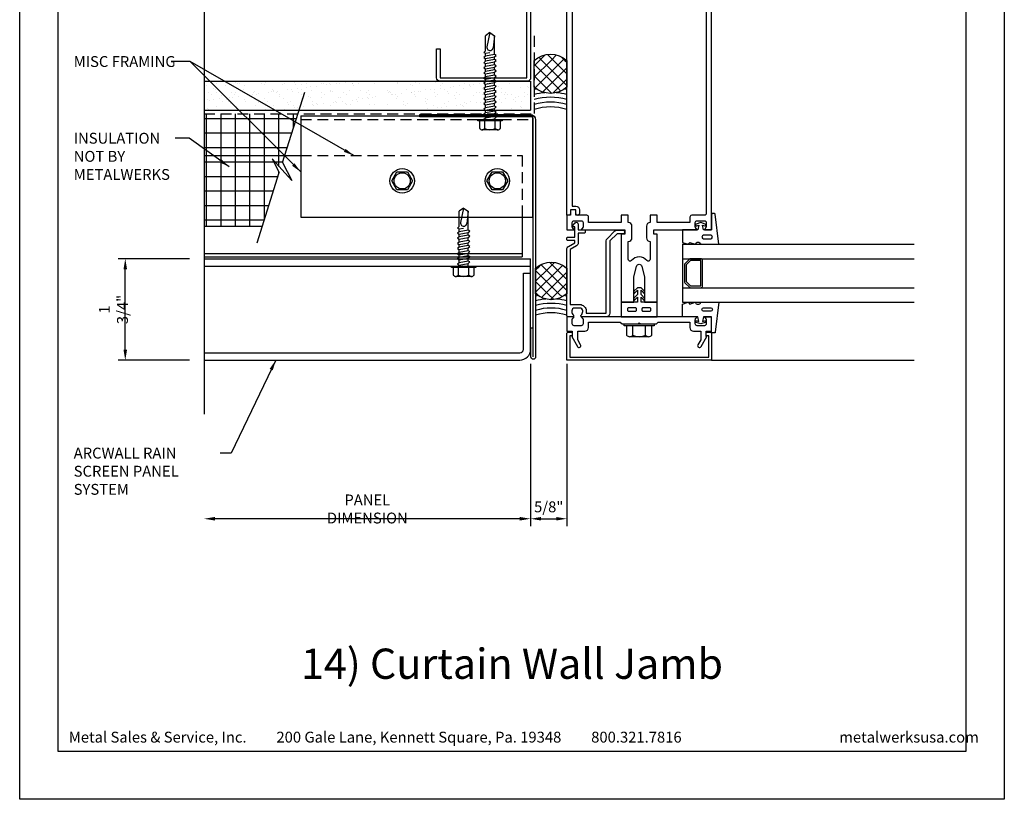
# Model space of a CAD drawing. Extents: x 0 to 153, y -66 to 22.
# Drawn here: x 34 to 51, y -44 to -31 of the extents above; entities that cross this region are included whole.
import ezdxf

# ---------------------------------------------------------------- set-up
doc = ezdxf.new("R2010")
doc.units = 0
doc.header["$LTSCALE"] = 1.5
doc.header["$MEASUREMENT"] = 0
doc.header["$PDMODE"] = 35
doc.linetypes.add('DASHED', pattern=[0.1875, 0.125, -0.0625])
doc.layers.get('0').update_dxf_attribs({"linetype": 'CONTINUOUS'})
doc.layers.get('DEFPOINTS').update_dxf_attribs({"linetype": 'CONTINUOUS'})
for name, color, linetype in [('BORDER', 255, 'CONTINUOUS'), ('HATCH', 72, 'CONTINUOUS'), ('L0', 42, 'CONTINUOUS'), ('L1', 41, 'CONTINUOUS'), ('L2', 1, 'CONTINUOUS'), ('M2', 4, 'CONTINUOUS'), ('SHADE1', 8, 'CONTINUOUS'), ('TEXT', 7, 'CONTINUOUS'), ('TEXTDIM', 254, 'CONTINUOUS')]:
    doc.layers.add(name, color=color, linetype=linetype)
doc.styles.add('Arial', font='arial.ttf', dxfattribs={"height": 17.703593})
doc.styles.add('COMPRESS', font='ROMANS', dxfattribs={"width": 0.75})
doc.dimstyles.new('ARCHITECTURAL', dxfattribs={"dimscale": 2, "dimtxt": 0.09375, "dimasz": 0.09, "dimexe": 0.0625, "dimexo": 0.125, "dimgap": 0.03125, "dimtad": 1, "dimdec": 4, "dimzin": 3, "dimdsep": 46, "dimlunit": 4, "dimtxsty": 'COMPRESS', "dimcen": 0.09, "dimclrd": 254, "dimclre": 254, "dimclrt": 7, "dimadec": 0, "dimazin": 0, "dimtm": 0.0625, "dimtfac": 1, "dimtdec": 4, "dimtofl": 0, "dimtmove": 0, "dimatfit": 3, "dimfxl": 1, "dimfrac": 2, "dimtolj": 1, "dimtzin": 0, "dimarcsym": 0})
doc.dimstyles.get("Standard").update_dxf_attribs({"dimscale": 2, "dimtxt": 0.09375, "dimasz": 0.09375, "dimexe": 0.0625, "dimexo": 0.125, "dimgap": 0.0375, "dimtad": 1, "dimdec": 5, "dimzin": 3, "dimdsep": 46, "dimlunit": 4, "dimtxsty": 'COMPRESS', "dimcen": 0.09, "dimse1": 1, "dimse2": 1, "dimclrd": 256, "dimclre": 254, "dimclrt": 7, "dimadec": 0, "dimazin": 0, "dimtm": 0.0625, "dimtfac": 1, "dimtdec": 5, "dimtofl": 0, "dimtmove": 0, "dimatfit": 3, "dimfxl": 1, "dimfrac": 2, "dimtolj": 1, "dimtzin": 0, "dimlwd": -1, "dimarcsym": 0})

# ---------------------------------------------------------------- blocks, each defined once
blk = doc.blocks.new('Arcwall DBV Cover')
at = {"layer": 'BORDER', "color": 31}
blk.add_lwpolyline([(0.493, 0.623), (12.257, 0.623), (12.257, 16.093), (0.493, 16.093)], close=True, dxfattribs=at)
at = {"layer": 'DEFPOINTS'}
blk.add_lwpolyline([(0, 16.5), (12.75, 16.5), (12.75, 0), (0, 0)], close=True, dxfattribs=at)
at = {"layer": 'TEXT', "char_height": 0.14062, "width": 9.66609, "attachment_point": 1, "style": 'COMPRESS'}
for s, insert in [('Metal Sales & Service, Inc.         200 Gale Lane, Kennett Square, Pa. 19348         800.321.7816  ', (0.636, 0.875)), ('metalwerksusa.com', (10.612, 0.875))]:
    blk.add_mtext(s, dxfattribs=dict(at, insert=insert))
blk = doc.blocks.new('58CAULK')
at = {"layer": 'SHADE1'}
h = blk.add_hatch(dxfattribs=at)
h.set_pattern_fill('U', color=256, scale=0.15625, angle=45, style=0, double=1, pattern_type=0)
h.set_pattern_definition([(45, (-36.638, -43.31438), (-0.11048543, 0.11048543), []), (135, (-36.638, -43.31438), (-0.11048543, -0.11048543), [])])
edge = h.paths.add_edge_path()
edge.add_line((0, 0.432), (0, 0.943))
edge.add_arc((0.312, 0.594), 0.469, 48.1897, 131.8103, ccw=False)
edge.add_line((0.625, 0.943), (0.625, 0.432))
edge.add_arc((0.312, 0.781), 0.469, 228.1897, 311.8103, ccw=False)
blk.add_lwpolyline([(0, 0.432), (0, 0.943, -0.381966), (0.625, 0.943), (0.625, 0.432, -0.381966)], format="xyb", close=True)
blk.add_arc((0.312, -0.911), 0.963, 71.0743, 108.9257)
for radius, start, end in [(1.333, 101.5066, 103.5532), (1.333, 76.4468, 78.4934), (1.241, 94.9592, 104.585), (1.148, 74.2109, 105.7891), (1.241, 75.415, 85.0408), (1.056, 72.7866, 107.2134)]:
    blk.add_arc((0.312, -0.911), radius, start, end, dxfattribs=at)
blk = doc.blocks.new('BREAK')
at = {"layer": 'SHADE1'}
for p, q in [((0.0785, 0.125), (-0.0485, -0.095)), ((-0.0465, 0), (0.0785, 0.125)), ((-0.0485, -0.095), (0.0465, 0))]:
    blk.add_line(p, q, dxfattribs=at)
blk = doc.blocks.new('*D59')
at = {"layer": 'DEFPOINTS', "color": 0, "transparency": 16777216}
for p in [(42.821, -36.233), (37.183, -36.421), (37.183, -39.158)]:
    blk.add_point(p, dxfattribs=at)
at = {"layer": 'TEXTDIM', "transparency": 16777216}
blk.add_line((42.634, -39.158), (37.371, -39.158), dxfattribs=at)
for points in [[(37.371, -39.127), (37.371, -39.189), (37.183, -39.158)], [(42.634, -39.127), (42.634, -39.189), (42.821, -39.158)]]:
    blk.add_solid(points, dxfattribs=at)
at = {"layer": 'TEXTDIM', "color": 7, "transparency": 16777216, "insert": (40.002, -38.989), "char_height": 0.1875, "attachment_point": 5, "style": 'COMPRESS'}
blk.add_mtext('\\A1;PANEL DIMENSION', dxfattribs=at)
blk = doc.blocks.new('*D60')
at = {"layer": 'DEFPOINTS', "color": 0, "transparency": 16777216}
for p in [(42.821, -36.233), (43.446, -36.233), (43.446, -39.158)]:
    blk.add_point(p, dxfattribs=at)
at = {"layer": 'TEXTDIM', "color": 254, "lineweight": -2, "transparency": 16777216}
for p, q in [((42.821, -36.483), (42.821, -39.283)), ((43.446, -36.483), (43.446, -39.283)), ((43.001, -39.158), (43.266, -39.158))]:
    blk.add_line(p, q, dxfattribs=at)
at = {"layer": 'TEXTDIM', "color": 254, "transparency": 16777216}
for points in [[(43.001, -39.128), (43.001, -39.188), (42.821, -39.158)], [(43.266, -39.128), (43.266, -39.188), (43.446, -39.158)]]:
    blk.add_solid(points, dxfattribs=at)
at = {"layer": 'TEXTDIM', "color": 7, "transparency": 16777216, "insert": (43.134, -38.953), "char_height": 0.1875, "attachment_point": 5, "style": 'COMPRESS'}
blk.add_mtext('\\A1;5/8"', dxfattribs=at)
blk = doc.blocks.new('*D61')
at = {"layer": 'DEFPOINTS', "color": 0, "transparency": 16777216}
for p in [(35.823, -34.671), (37.183, -34.671), (37.183, -36.421)]:
    blk.add_point(p, dxfattribs=at)
at = {"layer": 'TEXTDIM', "color": 254, "lineweight": -2, "transparency": 16777216}
for p, q in [((36.933, -34.671), (35.698, -34.671)), ((35.823, -36.241), (35.823, -34.851)), ((36.933, -36.421), (35.698, -36.421))]:
    blk.add_line(p, q, dxfattribs=at)
at = {"layer": 'TEXTDIM', "color": 254, "transparency": 16777216}
for points in [[(35.793, -34.851), (35.853, -34.851), (35.823, -34.671)], [(35.793, -36.241), (35.853, -36.241), (35.823, -36.421)]]:
    blk.add_solid(points, dxfattribs=at)
at = {"layer": 'TEXTDIM', "color": 7, "transparency": 16777216, "insert": (35.618, -35.546), "char_height": 0.1875, "attachment_point": 5, "rotation": 90, "style": 'COMPRESS'}
blk.add_mtext('\\A1;1 3/4"', dxfattribs=at)
blk = doc.blocks.new('12HWHE')
for p, q in [((-0.135, 0.18), (0.135, 0.18)), ((-0.09, 0.156), (-0.09, 0.025)), ((0.09, 0.156), (0.09, 0.025))]:
    blk.add_line(p, q)
blk.add_lwpolyline([(0.18, 0.025), (0.18, 0.156, 0.533472), (0.09, 0.156, 0.266736), (-0.09, 0.156, 0.533472), (-0.18, 0.156), (-0.18, 0.025)], format="xyb")
blk.add_lwpolyline([(0.211, 0), (-0.211, 0), (-0.211, 0.025), (0.211, 0.025)], close=True)
blk = doc.blocks.new('12hhtek3x1_5')
for p, q in [((-0.08, 0), (-0.08, -0.011)), ((-0.08, -0.052), (-0.08, -0.1)), ((-0.08, -0.141), (-0.08, -0.189)), ((0.08, -0.023), (0.08, -0.072)), ((0.08, -0.112), (0.08, -0.161)), ((-0.08, -0.23), (-0.08, -0.278)), ((-0.08, -0.319), (-0.08, -0.367)), ((0.08, -0.201), (0.08, -0.25)), ((0.08, -0.29), (0.08, -0.339)), ((-0.08, -0.408), (-0.08, -0.456)), ((-0.08, -0.497), (-0.08, -0.545)), ((0.08, -0.379), (0.08, -0.428)), ((0.08, -0.468), (0.08, -0.517)), ((-0.08, -0.586), (-0.08, -0.634)), ((-0.08, -0.675), (-0.08, -0.723)), ((0.08, -0.557), (0.08, -0.606)), ((0.08, -0.646), (0.08, -0.695)), ((-0.08, -0.764), (-0.08, -0.812)), ((0.08, -0.735), (0.08, -0.784)), ((0.08, -0.824), (0.08, -0.873)), ((-0.08, -0.853), (-0.08, -0.901)), ((-0.08, -0.942), (-0.08, -0.99)), ((0.08, -0.913), (0.08, -0.962)), ((0.08, -1.002), (0.08, -1.051)), ((-0.08, -1.031), (-0.08, -1.079)), ((-0.08, -1.12), (-0.08, -1.444)), ((0.08, -1.14), (0, -1.154)), ((0.08, -1.091), (0.08, -1.14)), ((0.106, -1.156), (0.08, -1.14)), ((0.08, -1.18), (0.106, -1.156)), ((0.08, -1.18), (0.08, -1.444)), ((-0.08, -1.444), (-0.054, -1.235)), ((0, -1.5), (0.053, -1.253)), ((0, -1.5), (-0.08, -1.444)), ((0, -1.5), (0.08, -1.444))]:
    blk.add_line(p, q)
blk.add_lwpolyline([(-0.017, 0), (-0.08, -0.011), (-0.106, -0.036), (-0.08, -0.052), (0.08, -0.023), (0.105, 0)])
for points in [[(0.106, -0.088), (0.08, -0.072), (-0.08, -0.1), (-0.106, -0.125), (-0.08, -0.141), (0.08, -0.112)], [(0.106, -0.177), (0.08, -0.161), (-0.08, -0.189), (-0.106, -0.214), (-0.08, -0.23), (0.08, -0.201)], [(0.106, -0.266), (0.08, -0.25), (-0.08, -0.278), (-0.106, -0.303), (-0.08, -0.319), (0.08, -0.29)], [(0.106, -0.355), (0.08, -0.339), (-0.08, -0.367), (-0.106, -0.392), (-0.08, -0.408), (0.08, -0.379)], [(0.106, -0.444), (0.08, -0.428), (-0.08, -0.456), (-0.106, -0.481), (-0.08, -0.497), (0.08, -0.468)], [(0.106, -0.533), (0.08, -0.517), (-0.08, -0.545), (-0.106, -0.57), (-0.08, -0.586), (0.08, -0.557)], [(0.106, -0.622), (0.08, -0.606), (-0.08, -0.634), (-0.106, -0.659), (-0.08, -0.675), (0.08, -0.646)], [(0.106, -0.711), (0.08, -0.695), (-0.08, -0.723), (-0.106, -0.748), (-0.08, -0.764), (0.08, -0.735)], [(0.106, -0.8), (0.08, -0.784), (-0.08, -0.812), (-0.106, -0.837), (-0.08, -0.853), (0.08, -0.824)], [(0.106, -0.889), (0.08, -0.873), (-0.08, -0.901), (-0.106, -0.926), (-0.08, -0.942), (0.08, -0.913)], [(0.106, -0.978), (0.08, -0.962), (-0.08, -0.99), (-0.106, -1.015), (-0.08, -1.031), (0.08, -1.002)], [(0.106, -1.067), (0.08, -1.051), (-0.08, -1.079), (-0.106, -1.104), (-0.08, -1.12), (0.08, -1.091)]]:
    blk.add_lwpolyline(points, close=True)
blk.add_arc((0, -1.241), 0.0541, 347.931, 172.8173)
blk.add_blockref('12HWHE', (0, 0))
blk = doc.blocks.new('A$C4E0F7175')
for p, q in [((0.076, 0.18), (0.346, 0.18)), ((0.121, 0.156), (0.121, 0.025)), ((0.301, 0.156), (0.301, 0.025))]:
    blk.add_line(p, q)
blk.add_lwpolyline([(0.391, 0.025), (0.391, 0.156, 0.533472), (0.301, 0.156, 0.266736), (0.121, 0.156, 0.533472), (0.031, 0.156), (0.031, 0.025)], format="xyb")
blk.add_lwpolyline([(0.422, 0), (0, 0), (0, 0.025), (0.422, 0.025)], close=True)
blk = doc.blocks.new('12hhtek3x1')
for p, q in [((-0.08, 0), (-0.08, -0.045)), ((0.08, 0), (0.08, -0.017)), ((-0.08, -0.086), (-0.08, -0.134)), ((0.08, -0.057), (0.08, -0.106)), ((0.08, -0.146), (0.08, -0.195)), ((-0.08, -0.175), (-0.08, -0.223)), ((-0.08, -0.264), (-0.08, -0.312)), ((0.08, -0.235), (0.08, -0.284)), ((0.08, -0.324), (0.08, -0.373)), ((-0.08, -0.353), (-0.08, -0.401)), ((-0.08, -0.442), (-0.08, -0.49)), ((0.08, -0.413), (0.08, -0.462)), ((0.08, -0.502), (0.08, -0.551)), ((-0.08, -0.531), (-0.08, -0.579)), ((-0.08, -0.62), (-0.08, -0.944)), ((0.08, -0.64), (0, -0.654)), ((0.08, -0.591), (0.08, -0.64)), ((0.106, -0.656), (0.08, -0.64)), ((0.08, -0.68), (0.106, -0.656)), ((-0.08, -0.944), (-0.054, -0.735)), ((0, -1), (0.053, -0.753)), ((0.08, -0.68), (0.08, -0.944)), ((0, -1), (-0.08, -0.944)), ((0, -1), (0.08, -0.944))]:
    blk.add_line(p, q)
for points in [[(0.106, -0.033), (0.08, -0.017), (-0.08, -0.045), (-0.106, -0.07), (-0.08, -0.086), (0.08, -0.057)], [(0.106, -0.122), (0.08, -0.106), (-0.08, -0.134), (-0.106, -0.159), (-0.08, -0.175), (0.08, -0.146)], [(0.106, -0.211), (0.08, -0.195), (-0.08, -0.223), (-0.106, -0.248), (-0.08, -0.264), (0.08, -0.235)], [(0.106, -0.3), (0.08, -0.284), (-0.08, -0.312), (-0.106, -0.337), (-0.08, -0.353), (0.08, -0.324)], [(0.106, -0.389), (0.08, -0.373), (-0.08, -0.401), (-0.106, -0.426), (-0.08, -0.442), (0.08, -0.413)], [(0.106, -0.478), (0.08, -0.462), (-0.08, -0.49), (-0.106, -0.515), (-0.08, -0.531), (0.08, -0.502)], [(0.106, -0.567), (0.08, -0.551), (-0.08, -0.579), (-0.106, -0.604), (-0.08, -0.62), (0.08, -0.591)]]:
    blk.add_lwpolyline(points, close=True)
blk.add_arc((0, -0.741), 0.0541, 347.931, 172.8173)
blk.add_blockref('A$C4E0F7175', (-0.211, 0))
blk = doc.blocks.new('12HWHP')
blk.add_lwpolyline([(-0.18, 0), (-0.09, 0.156), (0.09, 0.156), (0.18, 0), (0.09, -0.156), (-0.09, -0.156)], close=True)
for radius in [0.211, 0.14]:
    blk.add_circle((0, 0), radius)
blk = doc.blocks.new('4STUD-2')
blk.add_lwpolyline([(1.5625, 0, 0.4142136), (1.625, 0.0625), (1.625, 0.5625), (1.5625, 0.5625), (1.5625, 0.0625), (0.0625, 0.0625), (0.0625, 3.9375), (1.5625, 3.9375), (1.5625, 3.4375), (1.625, 3.4375), (1.625, 3.9375, 0.4142136), (1.5625, 4), (0.0625, 4, 0.4142136), (0, 3.9375), (0, 0.0625, 0.4142136), (0.0625, 0)], format="xyb", close=True)
blk = doc.blocks.new('14HWHE')
for p, q in [((-0.162, 0.221), (0.162, 0.221)), ((-0.108, 0.192), (-0.108, 0.031)), ((0.108, 0.192), (0.108, 0.031))]:
    blk.add_line(p, q)
blk.add_lwpolyline([(0.217, 0.031), (0.217, 0.192, 0.533472), (0.108, 0.192, 0.266736), (-0.108, 0.192, 0.533472), (-0.217, 0.192), (-0.217, 0.031)], format="xyb")
blk.add_lwpolyline([(0.26, 0), (-0.26, 0), (-0.26, 0.031), (0.26, 0.031)], close=True)
blk = doc.blocks.new('CW Glaze-in')
for p, q in [((0, 2.5), (0, 6)), ((1, 2), (1, 6)), ((1.25, 2), (1.25, 6)), ((1.75, 2), (1.75, 6)), ((2, 2), (2, 6)), ((7.5, 2.5), (7.5, 6)), ((2, 2), (1, 2))]:
    blk.add_line(p, q)
for points in [[(0.668, 2.344), (0.681, 2.382, 1), (0.651, 2.391), (0.625, 2.312), (0.651, 2.234, 1), (0.681, 2.243), (0.668, 2.281), (0.75, 2.265), (0.75, 2), (0.969, 2), (1, 2.094), (0.969, 2.125), (1, 2.219, -0.781774), (1, 2.312), (1, 2.625), (0.482, 2.564, 0.380315), (0.469, 2.549), (0.469, 2.515, 0.414214), (0.484, 2.5), (0.75, 2.5), (0.75, 2.36)], [(2.332, 2.344), (2.319, 2.382, -1), (2.349, 2.391), (2.375, 2.312), (2.349, 2.234, -1), (2.319, 2.243), (2.332, 2.281), (2.25, 2.265), (2.25, 2), (2.031, 2), (2, 2.094), (2.031, 2.125), (2, 2.219, 0.781774), (2, 2.312), (2, 2.625), (2.518, 2.564, -0.380315), (2.531, 2.549), (2.531, 2.515, -0.414214), (2.516, 2.5), (2.25, 2.5), (2.25, 2.36)], [(0.484, 0.031), (0.484, 0.094), (0.421, 0.094), (0.421, 0.05), (0.05, 0.05), (0.05, 2.45), (0.421, 2.45), (0.421, 2.406), (0.484, 2.406), (0.484, 2.469, 0.414214), (0.452, 2.5), (0, 2.5), (0, 0), (0.452, 0, 0.414214)], [(0.844, 2.362, 1), (0.906, 2.362), (0.906, 2.484, 1), (0.844, 2.484)], [(2.156, 2.362, -1), (2.094, 2.362), (2.094, 2.484, -1), (2.156, 2.484)], [(1.719, 2.344, -0.414214), (1.75, 2.312), (1.75, 2.138, -0.198912), (1.741, 2.116), (1.665, 2.04, -0.198912), (1.643, 2.031), (1.357, 2.031, -0.198912), (1.335, 2.04), (1.259, 2.116, -0.198912), (1.25, 2.138), (1.25, 2.312, -0.414214), (1.281, 2.344)], [(0.906, 1.317, -0.414214), (0.886, 1.297), (0.864, 1.297, -0.414214), (0.844, 1.317), (0.844, 1.433, -0.414214), (0.864, 1.453), (0.886, 1.453, -0.414214), (0.906, 1.433)], [(0.906, 1.067, -0.414214), (0.886, 1.047), (0.864, 1.047, -0.414214), (0.844, 1.067), (0.844, 1.183, -0.414214), (0.864, 1.203), (0.886, 1.203, -0.414214), (0.906, 1.183)], [(2.182, 0.867), (2.057, 0.742), (0.81, 0.742, 0.414214), (0.75, 0.682), (0.75, 0.258, 0.669376), (0.776, 0.247, -0.199773), (0.839, 0.274), (0.85, 0.274, -0.414214), (0.9, 0.224), (0.9, 0.136, -0.414214), (0.85, 0.086), (0.839, 0.086, -0.199773), (0.776, 0.113, 0.669376), (0.75, 0.102), (0.75, 0.02, 0.414214), (0.77, 0), (1.911, 0, 0.267949), (1.963, 0.03), (2.025, 0.137), (2.065, 0.137), (2.065, 0.02, 0.414214), (2.085, 0), (2.105, 0, 0.414214), (2.125, 0.02), (2.125, 0.137), (2.3, 0.137), (2.3, 0.117, 0.641869), (2.325, 0.106), (2.37, 0.144, 0.695143), (2.35, 0.197), (2.25, 0.197), (2.25, 0.297, 0.414214), (2.23, 0.317), (2.21, 0.317, 0.414214), (2.19, 0.297), (2.19, 0.197), (2.025, 0.197, 0.267949), (1.973, 0.167), (1.911, 0.06), (0.96, 0.06), (0.96, 0.224, 0.414214), (0.85, 0.334), (0.81, 0.334), (0.81, 0.682), (2.057, 0.682, 0.198912), (2.099, 0.7), (2.224, 0.825, 0.198912), (2.242, 0.867), (2.242, 0.977, 0.414214), (2.222, 0.997), (2.202, 0.997, 0.414214), (2.182, 0.977)], [(7.5, 0), (7.395, 0.094), (7.312, 0.094), (7.312, 0.312), (7.344, 0.312), (7.278, 0.426, 0.767327), (7.25, 0.419), (7.25, 0.094), (2.656, 0.094), (2.656, 0.156, 0.414214), (2.594, 0.219), (2.531, 0.219, 1), (2.531, 0.156), (2.594, 0.156), (2.594, 0.062), (2.531, 0.062, 0.414214), (2.5, 0.031), (2.5, 0)]]:
    blk.add_lwpolyline(points, format="xyb", close=True)
for points in [[(0.75, 2.375), (0.713, 2.401, 0.153915), (0.696, 2.406), (0.625, 2.406, 0.414214), (0.594, 2.375), (0.594, 2.25, 0.414214), (0.625, 2.219), (0.696, 2.219, 0.153915), (0.713, 2.224), (0.75, 2.25), (0.75, 0.25), (0.713, 0.276, 0.153915), (0.696, 0.281), (0.625, 0.281, 0.414214), (0.594, 0.25), (0.594, 0.125, 0.414214), (0.625, 0.094), (0.696, 0.094, 0.153915), (0.713, 0.099), (0.75, 0.125), (0.75, 0), (0.5, 0), (0.5, 0.094), (0.406, 0.094), (0.406, 0.084), (0.234, 0.183, -1), (0.266, 0.237), (0.352, 0.188), (0.5, 0.188), (0.5, 0.312, -0.414214), (0.562, 0.375), (0.656, 0.375), (0.656, 0.922), (0.625, 0.953), (0.625, 1.23), (0.645, 1.25), (0.625, 1.27), (0.625, 1.547), (0.656, 1.578), (0.656, 2.125), (0.562, 2.125, -0.414214), (0.5, 2.188), (0.5, 2.312), (0.352, 2.312), (0.266, 2.263, -1), (0.234, 2.317), (0.406, 2.416), (0.406, 2.406), (0.5, 2.406), (0.5, 2.5), (0.75, 2.5), (0.75, 2.375), (0.75, 2.5)], [(2.25, 2.5), (7.5, 2.5), (7.5, 0), (7.36, 0.125), (7.312, 0.312), (7.344, 0.312, 0.414214), (7.375, 0.344), (7.375, 2.031, 0.414214), (7.344, 2.062), (7.25, 2.062), (7.25, 2.188), (7.344, 2.188, 0.414214), (7.375, 2.219), (7.375, 2.375, 0.414214), (7.344, 2.406), (2.531, 2.406, 0.414214), (2.5, 2.375), (2.5, 2.156, -0.414214), (2.469, 2.125), (2.375, 2.125), (2.375, 1.562), (2.5, 1.562), (2.5, 1.438), (2.375, 1.438, -0.414214), (2.312, 1.375), (2.11, 1.375, -0.414214), (2.048, 1.438), (1.741, 1.438, 0.695978), (1.72, 1.383, -0.459402), (1.72, 1.117, 0.695978), (1.741, 1.062), (2.048, 1.062, -0.414214), (2.11, 1.125), (2.312, 1.125, -0.414214), (2.375, 1.062), (2.5, 1.062), (2.5, 0.938), (2.375, 0.938), (2.375, 0.375), (2.469, 0.375, -0.414214), (2.5, 0.344), (2.5, 0.156), (2.594, 0.156), (2.594, 0.062), (2.5, 0.062), (2.5, 0), (2.25, 0), (2.25, 0.125), (2.287, 0.099, 0.153915), (2.304, 0.094), (2.375, 0.094, 0.414214), (2.406, 0.125), (2.406, 0.25, 0.414214), (2.375, 0.281), (2.304, 0.281, 0.153915), (2.287, 0.276), (2.25, 0.25), (2.25, 1), (2.173, 1), (2.173, 0.938), (1, 0.938), (1, 1.156), (1.438, 1.156), (1.619, 1.202, 0.779695), (1.619, 1.298), (1.438, 1.344), (1, 1.344), (1, 1.562), (2.173, 1.562), (2.173, 1.5), (2.25, 1.5), (2.25, 2.25), (2.287, 2.224, 0.153915), (2.304, 2.219), (2.375, 2.219, 0.414214), (2.406, 2.25), (2.406, 2.375, 0.414214), (2.375, 2.406), (2.304, 2.406, 0.153915), (2.287, 2.401), (2.25, 2.375), (2.25, 2.5), (2.25, 2.375)]]:
    blk.add_lwpolyline(points, format="xyb")
for points in [[(1.281, 2.138), (1.281, 2.312), (1.719, 2.312), (1.719, 2.138), (1.643, 2.062), (1.357, 2.062)], [(1.25, 1.219), (1.188, 1.156), (1.143, 1.156), (1.206, 1.219), (1.131, 1.219), (1.069, 1.156), (1.024, 1.156), (1.087, 1.219), (1, 1.219), (1, 0.938), (0.75, 0.938), (0.75, 1.562), (1, 1.562), (1, 1.281), (1.087, 1.281), (1.024, 1.344), (1.069, 1.344), (1.131, 1.281), (1.206, 1.281), (1.143, 1.344), (1.188, 1.344), (1.25, 1.281)]]:
    blk.add_lwpolyline(points, close=True)
at = {"extrusion": (0, 0, -1), "zscale": -1, "rotation": 270}
blk.add_blockref('14HWHE', (-0.625, 1.25), dxfattribs=at)

msp = doc.modelspace()

# ---------------------------------------------------------------- hatches: boundary and pattern name
at = {"layer": 'HATCH'}
h = msp.add_hatch(dxfattribs=at)
h.set_pattern_fill('AR-SAND', color=256, scale=0.125, style=0)
h.set_pattern_definition([(37.5, (-5.26071, -27.5), (-0.0078742, 0.240853), [0, -0.19, 0, -0.2125, 0, -0.203125]), (7.5, (-5.2607, -27.5), (0.221222, 0.3527683), [0, -0.1025, 0, -0.17125, 0, -0.065625]), (327.5, (-5.41446, -27.5), (0.3892677, 0.0007074), [0, -0.0625, 0, -0.225, 0, -0.29375]), (317.5, (-5.41446, -27.5), (0.3757658, 0.1097094), [0, -0.03125, 0, -0.1475, 0, -0.16875])])
h.paths.add_polyline_path([(40.178851, -31.795851), (40.178851, -31.747468), (40.152851, -31.731744), (40.178851, -31.706851), (40.178851, -31.658468), (40.152851, -31.642744), (40.178851, -31.617851), (40.178851, -31.608069), (39.508851, -31.608069), (37.183183, -31.608069), (37.183183, -32.108069), (40.178851, -32.108069), (40.178851, -32.103468), (40.152851, -32.087744), (40.178851, -32.062851), (40.178851, -32.014468), (40.152851, -31.998744), (40.178851, -31.973851), (40.178851, -31.925468), (40.152851, -31.909744), (40.178851, -31.884851), (40.178851, -31.836468), (40.152851, -31.820744)])
h.paths.add_polyline_path([(42.821351, -31.608069), (40.362024, -31.608069), (40.338851, -31.630256), (40.338851, -31.678639), (40.364851, -31.694363), (40.338851, -31.719256), (40.338851, -31.767639), (40.364851, -31.783363), (40.338851, -31.808256), (40.338851, -31.856639), (40.364851, -31.872363), (40.338851, -31.897256), (40.338851, -31.945639), (40.364851, -31.961363), (40.338851, -31.986256), (40.338851, -32.034639), (40.364851, -32.050363), (40.338851, -32.075256), (40.338851, -32.108069), (42.821351, -32.108069)])
h = msp.add_hatch(dxfattribs=at)
h.set_pattern_fill('NET', color=256, scale=2, style=0)
h.set_pattern_definition([(0, (-4.02388, -27.5), (0, 0.25), []), (90, (-4.02388, -27.5), (-0.25, 2e-17), [])])
h.paths.add_polyline_path([(38.480858, -33.183693), (38.357016, -32.945233), (38.6999, -33.320152), (38.536951, -33.006388), (38.573987, -32.889319), (37.183183, -32.889319), (37.183183, -34.108069), (38.18842, -34.108069)])
h.paths.add_polyline_path([(38.801372, -32.170569), (37.183183, -32.170569), (37.183183, -32.889319), (38.573987, -32.889319)])

# ---------------------------------------------------------------- linework, layer by layer
msp.add_line((37.183183, -34.108069), (38.18842, -34.108069), dxfattribs=at)
at = {"layer": 'L0'}
for p, q in [((37.183183, -34.670569), (42.821351, -34.670569)), ((42.821351, -34.920569), (42.821351, -34.670569)), ((37.183183, -34.795569), (42.821351, -34.795569))]:
    msp.add_line(p, q, dxfattribs=at)
at = {"layer": 'L1', "linetype": 'DASHED'}
for p in [(42.883851, -30.824204), (37.183183, -32.170569)]:
    msp.add_line(p, (42.883851, -32.170569), dxfattribs=at)
at = {"layer": 'L1'}
for p, q in [((37.183183, -31.608069), (42.821351, -31.608069)), ((42.821351, -31.608069), (42.821351, -32.108069)), ((37.183183, -32.108069), (42.821351, -32.108069))]:
    msp.add_line(p, q, dxfattribs=at)
at = {"layer": 'L2'}
for p, q in [((38.852362, -32.201819), (42.852362, -32.201819)), ((38.852362, -32.201819), (38.852362, -33.951819)), ((42.852362, -32.201819), (42.852362, -33.951819)), ((38.852362, -33.951819), (42.852362, -33.951819)), ((42.674293, -33.951819), (42.674293, -34.639319)), ((37.183183, -34.576819), (42.674293, -34.576819)), ((37.183183, -34.639319), (42.674293, -34.639319))]:
    msp.add_line(p, q, dxfattribs=at)
at = {"layer": 'L2', "linetype": 'DASHED'}
for p, q in [((38.852362, -32.264319), (42.852362, -32.264319)), ((38.852362, -32.889319), (42.674293, -32.889319)), ((42.674293, -32.889319), (42.674293, -33.951819))]:
    msp.add_line(p, q, dxfattribs=at)
at = {"layer": 'L2', "linetype": 'Continuous'}
msp.add_line((37.183183, -32.889319), (38.852362, -32.889319), dxfattribs=at)
at = {"layer": 'L2'}
msp.add_lwpolyline([(42.867458, -36.3645), (42.867458, -32.252407, 0.414213562), (42.836208, -32.221157), (40.907458, -32.221157), (40.907458, -32.181157), (42.813708, -32.181157, -0.414213562), (42.907458, -32.274907), (42.907458, -36.3645, -1), (42.827458, -36.3645), (42.827458, -35.8645), (42.867458, -35.8645)], format="xyb", dxfattribs=at)
at = {"layer": 'M2'}
for p, q in [((42.696351, -36.233069), (42.696351, -34.920569)), ((42.696351, -34.920569), (42.821351, -34.920569)), ((42.821351, -36.233069), (42.821351, -34.920569)), ((37.183183, -36.295569), (42.633851, -36.295569)), ((37.183183, -36.420569), (42.633851, -36.420569))]:
    msp.add_line(p, q, dxfattribs=at)
for radius in [0.1875, 0.0625]:
    msp.add_arc((42.633851, -36.233069), radius, 270, 0, dxfattribs=at)
at = {"layer": 'SHADE1'}
for p, q in [((37.183183, -27.342416), (37.183183, -37.355414)), ((38.536951, -33.006388), (38.920489, -31.794048)), ((38.09732, -34.396033), (38.480858, -33.183693))]:
    msp.add_line(p, q, dxfattribs=at)

# ---------------------------------------------------------------- block references
at = {"layer": 'L0', "xscale": -1, "rotation": 270}
msp.add_blockref('CW Glaze-in', (43.446351, -36.420569), dxfattribs=at)
at = {"layer": 'L0', "rotation": 180}
for name, p in [('12hhtek3x1_5', (42.12003, -32.264319)), ('12hhtek3x1', (41.665101, -34.795569))]:
    msp.add_blockref(name, p, dxfattribs=at)
at = {"layer": 'L0'}
for p in [(40.604118, -33.326206), (42.24651, -33.326206)]:
    msp.add_blockref('12HWHP', p, dxfattribs=at)
at = {"layer": 'L1', "xscale": -1}
msp.add_blockref('4STUD-2', (42.821351, -31.608069), dxfattribs=at)
at = {"layer": 'L2'}
for name, p, xscale, yscale, zscale in [('Arcwall DBV Cover', (34, -44), 1.333333333333419, 1.333333333333419, 1.333333333333419), ('58CAULK', (42.883851, -32.096776), 0.9, 0.9, 0.9), ('58CAULK', (42.907458, -35.646057), 0.8622285482192638, 0.8622285482192638, 0.8622285482192638)]:
    msp.add_blockref(name, p, dxfattribs=dict(at, xscale=xscale, yscale=yscale, zscale=zscale))
at = {"layer": 'TEXTDIM', "xscale": 2, "yscale": 2, "zscale": 2, "rotation": 252.444601884693}
msp.add_blockref('BREAK', (38.508904, -33.095041), dxfattribs=at)

# ---------------------------------------------------------------- texts
at = {"layer": 'TEXT', "char_height": 0.1875, "attachment_point": 1, "style": 'COMPRESS'}
for s, width, insert in [('MISC FRAMING', 2.35261795, (34.932469, -31.172678)), ('INSULATION NOT BY METALWERKS', 1.79773899, (34.932469, -32.496351)), ('ARCWALL RAIN SCREEN PANEL SYSTEM', 2.67307659, (34.932469, -37.931228))]:
    msp.add_mtext_dynamic_manual_height_columns(s, width=width, gutter_width=0.9375, heights=[0], dxfattribs=dict(at, insert=insert))
at = {"layer": 'TEXT', "insert": (42.5, -41.72744), "char_height": 0.5220765, "width": 7.4992241, "attachment_point": 5, "style": 'Arial'}
msp.add_mtext('14) Curtain Wall Jamb', dxfattribs=at)

# ---------------------------------------------------------------- dimensions: what is measured, and where the dimension line sits
at = {"layer": 'TEXTDIM'}
dim = msp.add_linear_dim(base=(35.823113, -34.670569), p1=(37.183183, -36.420569), p2=(37.183183, -34.670569), angle=90, dimstyle='ARCHITECTURAL', dxfattribs=at)
dim.commit()
dim.dimension.update_dxf_attribs({"geometry": '*D61', "text_midpoint": (35.617756, -35.545569)})
dim = msp.add_linear_dim(base=(37.183183, -39.157937), p1=(42.821351, -36.233069), p2=(37.183183, -36.420569), angle=180, text='PANEL DIMENSION', dimstyle='Standard', dxfattribs=at)
dim.commit()
dim.dimension.update_dxf_attribs({"geometry": '*D59', "text_midpoint": (40.002267, -38.989187)})
dim = msp.add_linear_dim(base=(43.446351, -39.157937), p1=(42.821351, -36.233069), p2=(43.446351, -36.233069), dimstyle='ARCHITECTURAL', dxfattribs=at)
dim.commit()
dim.dimension.update_dxf_attribs({"geometry": '*D60', "text_midpoint": (43.133851, -38.95258)})

# ---------------------------------------------------------------- leaders
for points in [[(38.852362, -33.172098), (36.940952, -31.265046), (36.617933, -31.265046)], [(39.769087, -32.889319), (36.940952, -31.265046)], [(37.615229, -33.085835), (36.927049, -32.588719), (36.683085, -32.588719)], [(38.42097, -36.420569), (37.651091, -38.023596), (37.464132, -38.023596)]]:
    msp.add_leader(points, dimstyle='ARCHITECTURAL', override={"dimgap": 0.03125, "dimtad": 0}, dxfattribs=at)

doc.saveas('drawing.dxf')
